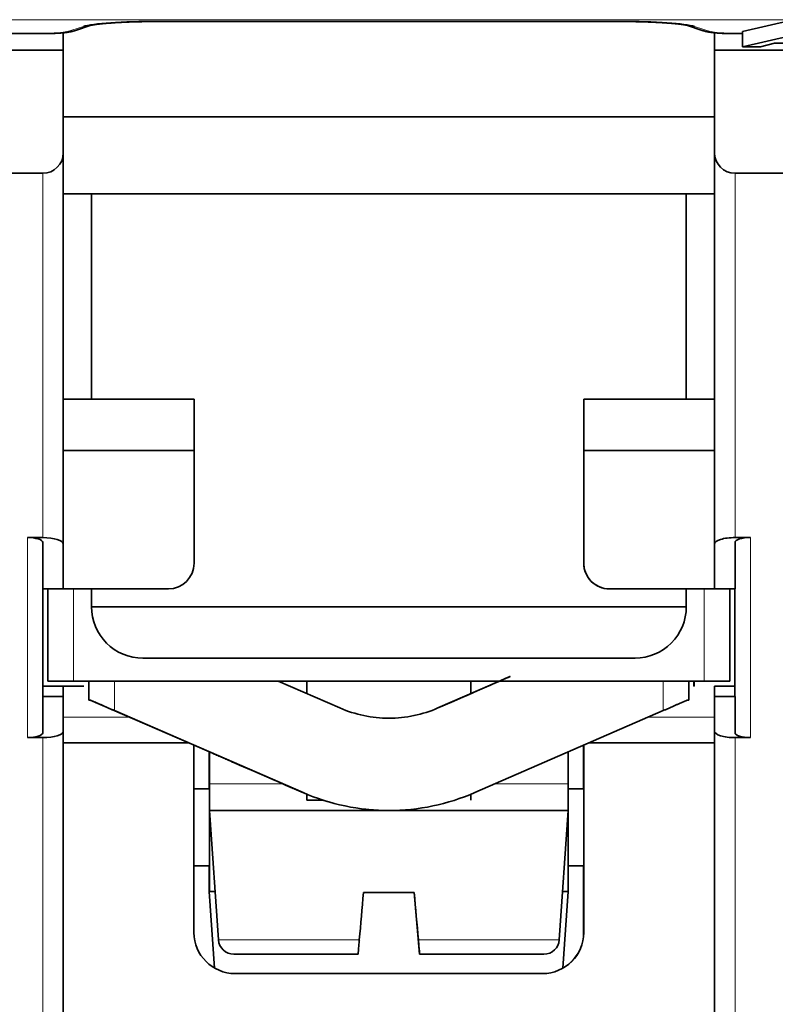
# Model space of a CAD drawing. Units: millimetres. Extents: x 4 to 292, y 8 to 417.
# Drawn here: x 134 to 148, y 32 to 51 of the extents above; entities that cross this region are included whole.
import ezdxf

# ---------------------------------------------------------------- set-up
doc = ezdxf.new("R2010")
doc.units = ezdxf.units.MM
doc.layers.add('1', color=7, linetype='Continuous', true_color=0xffffff)

msp = doc.modelspace()

# ---------------------------------------------------------------- linework, layer by layer
at = {"layer": '1', "color": 8, "linetype": 'Continuous', "lineweight": 18}
for p, q in [((120.623, 51.122), (161.223, 51.122)), ((145.432, 51.088), (136.414, 51.088)), ((134.965, 50.991), (134.639, 50.884)), ((147.207, 50.884), (146.881, 50.991)), ((147.819, 50.852), (147.69, 50.852)), ((147.273, 48.527), (147.273, 40.9)), ((134.173, 48.127), (134.173, 41.025)), ((147.673, 41.025), (147.673, 48.127)), ((133.873, 41.025), (133.873, 37.125)), ((147.673, 40.932), (147.673, 37.219)), ((147.973, 37.125), (147.973, 41.025)), ((144.723, 40.525), (144.723, 40.525)), ((134.773, 38.225), (134.773, 40.025)), ((147.073, 40.025), (147.073, 38.225)), ((135.072, 38.225), (135.072, 37.858)), ((135.572, 37.651), (135.572, 38.225)), ((146.273, 38.225), (146.273, 37.651)), ((141.879, 37.703), (141.88, 37.703)), ((141.88, 37.703), (141.88, 37.703)), ((135.861, 37.525), (134.573, 37.525)), ((147.272, 37.525), (145.984, 37.525)), ((134.173, 37.125), (134.173, 22.116)), ((147.673, 22.116), (147.673, 37.125)), ((137.472, 36.825), (137.472, 36.825)), ((137.472, 36.825), (137.472, 36.825)), ((137.421, 36.225), (137.422, 36.225)), ((138.85, 36.225), (137.422, 36.225)), ((144.422, 36.225), (142.994, 36.225)), ((139.247, 36.053), (139.249, 36.052)), ((139.247, 36.053), (139.247, 36.053)), ((139.247, 36.053), (139.248, 36.053)), ((139.248, 36.053), (139.248, 36.053)), ((141.417, 34.104), (141.522, 32.904)), ((137.599, 33.183), (140.347, 33.183)), ((144.246, 33.183), (141.498, 33.183))]:
    msp.add_line(p, q, dxfattribs=at)
at = {"layer": '1', "color": 18, "linetype": 'Continuous', "lineweight": 35}
for p, q in [((136.414, 51.086), (145.432, 51.086)), ((147.819, 50.894), (148.78, 51.112)), ((134.794, 50.907), (135.12, 51.013)), ((146.726, 51.013), (147.052, 50.907)), ((147.819, 50.894), (147.819, 50.595)), ((133.723, 50.852), (134.156, 50.852)), ((134.156, 50.852), (134.156, 50.85)), ((134.573, 50.527), (134.573, 50.866)), ((147.273, 49.225), (147.273, 50.867)), ((147.273, 50.866), (147.273, 50.527)), ((147.69, 50.85), (147.819, 50.85)), ((147.819, 50.595), (148.78, 50.813)), ((133.123, 50.527), (134.573, 50.527)), ((134.573, 50.527), (134.573, 48.527)), ((147.273, 50.527), (148.723, 50.527)), ((147.273, 48.527), (147.273, 50.527)), ((147.819, 50.595), (148.17, 50.595)), ((148.17, 50.595), (148.444, 50.661)), ((148.444, 50.661), (149.492, 50.661)), ((147.273, 49.225), (134.573, 49.225)), ((147.273, 47.725), (147.273, 49.225)), ((134.573, 40.9), (134.573, 48.527)), ((134.173, 48.127), (133.073, 48.127)), ((148.773, 48.127), (147.673, 48.127)), ((134.573, 47.725), (147.273, 47.725)), ((135.123, 47.725), (135.123, 43.726)), ((146.723, 43.726), (146.723, 47.725)), ((147.273, 43.725), (147.273, 47.725)), ((137.123, 43.725), (134.573, 43.725)), ((137.123, 43.725), (137.123, 43.725)), ((137.123, 42.725), (137.123, 43.725)), ((144.723, 43.725), (144.723, 40.525)), ((144.723, 43.725), (144.723, 43.725)), ((147.273, 43.725), (144.723, 43.725)), ((144.723, 43.725), (144.723, 42.725)), ((147.273, 43.725), (147.273, 43.725)), ((147.273, 42.725), (147.273, 43.725)), ((134.573, 42.725), (137.123, 42.725)), ((137.123, 40.525), (137.123, 42.725)), ((144.723, 42.725), (144.723, 40.525)), ((144.723, 42.725), (147.273, 42.725)), ((147.273, 40.025), (147.273, 42.725)), ((134.173, 41.025), (133.873, 41.025)), ((134.173, 37.219), (134.173, 40.932)), ((134.573, 40.025), (134.573, 40.9)), ((147.273, 40.9), (147.273, 40.025)), ((147.973, 41.025), (147.673, 41.025)), ((147.673, 40.025), (147.673, 40.932)), ((134.173, 40.025), (134.573, 40.025)), ((134.273, 40.025), (134.273, 38.225)), ((134.573, 40.025), (136.623, 40.025)), ((135.123, 40.026), (135.123, 39.675)), ((145.223, 40.025), (147.273, 40.025)), ((146.723, 39.675), (146.723, 40.026)), ((147.273, 40.025), (147.273, 40.025)), ((147.273, 40.025), (147.673, 40.025)), ((147.573, 38.225), (147.573, 40.025)), ((147.672, 40.025), (147.672, 38.125)), ((135.123, 39.675), (135.123, 39.675)), ((135.123, 39.674), (135.123, 39.675)), ((146.723, 39.675), (135.123, 39.675)), ((145.723, 38.675), (136.123, 38.675)), ((134.273, 38.225), (134.272, 38.225)), ((134.272, 38.225), (134.272, 38.225)), ((134.273, 38.225), (134.773, 38.225)), ((134.273, 38.225), (134.273, 38.225)), ((147.073, 38.225), (134.773, 38.225)), ((135.071, 37.858), (135.071, 38.225)), ((138.765, 38.225), (139.966, 37.703)), ((138.822, 38.201), (138.822, 38.225)), ((138.823, 38.225), (138.823, 38.2)), ((139.322, 38.225), (139.322, 37.983)), ((141.88, 37.703), (143.08, 38.225)), ((143.08, 38.225), (142.522, 37.983)), ((142.522, 37.983), (142.522, 38.225)), ((143.022, 38.225), (143.022, 38.2)), ((143.022, 38.2), (143.022, 38.225)), ((146.773, 37.858), (146.773, 38.225)), ((146.872, 38.225), (146.872, 38.125)), ((146.873, 38.125), (146.873, 38.225)), ((147.573, 38.225), (147.073, 38.225)), ((134.173, 38.125), (134.272, 38.125)), ((134.273, 38.125), (134.272, 38.125)), ((134.973, 38.125), (134.273, 38.125)), ((134.572, 38.125), (134.572, 37.925)), ((134.572, 37.925), (134.572, 38.125)), ((143.022, 38.2), (143.022, 38.201)), ((143.022, 38.2), (143.022, 38.2)), ((143.022, 38.2), (143.022, 38.2)), ((146.872, 38.125), (146.873, 38.125)), ((147.272, 38.125), (147.272, 38.125)), ((147.272, 37.925), (147.272, 38.125)), ((147.272, 38.125), (147.272, 37.525)), ((147.273, 38.125), (147.672, 38.125)), ((147.672, 38.125), (147.672, 37.925)), ((147.672, 38.125), (147.672, 38.125)), ((134.573, 37.925), (134.173, 37.925)), ((134.573, 37.25), (134.573, 37.925)), ((135.071, 37.858), (135.072, 37.858)), ((135.072, 37.858), (135.097, 37.858)), ((135.096, 37.858), (137.472, 36.825)), ((137.472, 36.825), (135.096, 37.858)), ((135.097, 37.858), (137.473, 36.825)), ((137.472, 36.825), (135.097, 37.858)), ((146.748, 37.858), (146.773, 37.858)), ((147.273, 37.925), (147.272, 37.925)), ((147.673, 37.925), (147.273, 37.925)), ((147.273, 37.925), (147.273, 37.25)), ((147.673, 37.219), (147.673, 37.925)), ((135.571, 37.651), (139.247, 36.053)), ((139.248, 36.053), (135.572, 37.651)), ((146.273, 37.651), (142.597, 36.053)), ((134.573, 22.116), (134.573, 37.25)), ((147.273, 37.25), (147.273, 22.116)), ((133.873, 37.125), (134.173, 37.125)), ((147.673, 37.125), (147.973, 37.125)), ((134.572, 37.025), (137.01, 37.025)), ((137.122, 33.325), (137.122, 36.977)), ((144.721, 36.125), (144.721, 36.976)), ((144.722, 36.977), (144.722, 33.325)), ((144.834, 37.025), (147.272, 37.025)), ((147.272, 37.025), (147.272, 30.461)), ((137.421, 36.225), (137.421, 36.847)), ((137.422, 36.846), (137.422, 36.225)), ((144.422, 36.225), (144.422, 36.846)), ((137.972, 36.607), (137.972, 36.607)), ((137.972, 36.607), (137.972, 36.607)), ((137.422, 36.125), (137.122, 36.125)), ((144.722, 36.125), (144.422, 36.125)), ((139.247, 36.053), (139.251, 36.051)), ((139.322, 36.021), (139.322, 35.904)), ((139.322, 35.904), (139.642, 35.904)), ((142.522, 35.904), (142.522, 36.021)), ((144.422, 35.704), (137.422, 35.704)), ((137.422, 35.704), (137.599, 33.183)), ((144.246, 33.183), (144.422, 35.704)), ((137.122, 34.625), (137.422, 34.625)), ((144.422, 34.625), (144.722, 34.625)), ((144.721, 33.325), (144.721, 34.625)), ((137.42, 34.125), (137.421, 34.125)), ((137.42, 34.125), (137.525, 32.631)), ((137.422, 34.125), (137.421, 34.125)), ((137.422, 34.125), (137.533, 34.125)), ((140.427, 34.104), (141.418, 34.104)), ((141.522, 32.904), (141.417, 34.104)), ((144.312, 34.125), (144.422, 34.125)), ((144.316, 32.63), (144.42, 34.125)), ((137.898, 32.904), (140.322, 32.904)), ((143.947, 32.904), (141.522, 32.904)), ((141.522, 32.904), (141.522, 32.904)), ((143.922, 32.525), (137.922, 32.525))]:
    msp.add_line(p, q, dxfattribs=at)
for centre, start, end in [((137.898, 33.204), 184, 270), ((143.947, 33.204), 270, 356)]:
    msp.add_arc(centre, 0.3, start, end, dxfattribs=at)
for centre, major_axis, ratio, start_param, end_param in [((136.414, 50.957), (-1.5, 0), 0.087489, 4.712351, 6.021348), ((145.432, 50.957), (-1.5, 0), 0.087489, 3.403354, 4.712351), ((134.156, 50.895), (-0.5, 0), 0.087489, 1.570758, 2.879755), ((147.69, 50.895), (-0.5, 0), 0.087489, 0.261762, 1.570758), ((133.723, 50.72), (-1.5, 0), 0.087489, 4.712351, 6.283147), ((134.173, 48.527), (0.283, -0.283), 0.999962, 5.497806, 7.068602), ((147.673, 48.527), (0.283, -0.283), 0.999962, 3.92701, 5.497806), ((133.873, 40.932), (-0.3, 0), 0.3125, 3.141551, 4.712347), ((134.173, 40.9), (-0.4, 0), 0.3125, 3.141551, 4.712347), ((147.673, 40.9), (-0.4, 0), 0.3125, 4.712347, 6.283144), ((147.973, 40.932), (-0.3, 0), 0.3125, 4.712347, 6.283144), ((136.623, 40.525), (0, -0.5), 1, 0, 1.570796), ((145.223, 40.525), (0, 0.5), 1, 1.570796, 3.141593), ((145.223, 40.525), (0, -0.5), 1, 4.712389, 6.283185), ((136.123, 39.675), (-0.707, -0.707), 0.999993, 5.497732, 7.068529), ((145.723, 39.675), (-0.707, -0.707), 0.999993, 0.785343, 2.35614), ((140.958, 37.303), (-2.329, -1.013), 0.000015, 2.098105, 3.567347), ((140.958, 37.303), (-2.329, -1.013), 0.000015, 2.306904, 3.567417), ((140.923, 39.904), (0, 2.4), 1, 2.73144, 3.141593), ((140.923, 39.904), (0, 2.4), 1, 3.141593, 3.551745), ((147.272, 37.525), (0, -0.5), 0.000038, 0, 1.570796), ((134.173, 37.25), (0.4, 0), 0.3125, 4.712431, 6.283227), ((147.673, 37.25), (0.4, 0), 0.3125, 3.141634, 4.712431), ((133.873, 37.219), (0.3, 0), 0.3125, 4.712431, 6.283227), ((147.973, 37.219), (0.3, 0), 0.3125, 3.141634, 4.712431), ((140.169, 35.652), (2.329, -1.013), 0.000015, 2.074049, 4.209068), ((137.421, 36.225), (0, 2.1), 0.000038, 1.570796, 1.618436), ((137.422, 36.225), (0, 2.1), 0.000038, 3.141593, 4.712389), ((144.422, 36.225), (0, -2.1), 0.000038, 1.320058, 1.570796), ((140.923, 39.904), (0, -4.2), 1, 5.873033, 6.283185), ((140.923, 39.904), (0, -4.2), 1, 0, 0.410152), ((140.922, 39.904), (0, 4.2), 1, 3.028576, 3.055018), ((140.922, 39.904), (0, -4.2), 1, 6.187634, 6.283185), ((144.422, 36.225), (0, -2.1), 0.000038, 0, 1.317727), ((137.421, 36.225), (0, 2.1), 0.000038, 2.437042, 3.141593), ((149.038, 132.529), (-10.216, -116.764), 0.000002, 0.553244, 0.568077), ((132.508, 135.942), (10.518, -120.223), 0.000002, 5.722849, 5.737432), ((132.555, 135.4), (10.47, -119.673), 0.000002, 0.546923, 0.561545), ((137.922, 33.325), (0, -0.8), 1, 4.712389, 6.283185), ((143.921, 33.325), (0, 0.8), 1, 3.141593, 4.712389), ((143.922, 33.325), (0, -0.8), 1, 0, 1.570796)]:
    msp.add_ellipse(centre, major_axis=major_axis, ratio=ratio, start_param=start_param, end_param=end_param, dxfattribs=at)
at = {"layer": '1', "color": 8, "linetype": 'Continuous', "lineweight": 18}
for centre, major_axis, start_param, end_param in [((140.923, 39.904), (0, 2.4), 3.141593, 3.551745), ((140.922, 39.904), (0, 4.2), 3.028416, 3.055076)]:
    msp.add_ellipse(centre, major_axis=major_axis, ratio=1, start_param=start_param, end_param=end_param, dxfattribs=at)
at = {"layer": '1', "color": 18, "linetype": 'Continuous', "lineweight": 35}
for points, knots in [([(135.117, 51.013), (135.117, 51.013), (135.117, 51.013), (135.117, 51.013), (135.118, 51.013), (135.119, 51.013), (135.121, 51.014), (135.123, 51.014), (135.126, 51.015), (135.129, 51.015), (135.132, 51.016), (135.136, 51.017), (135.139, 51.018), (135.143, 51.018), (135.148, 51.019), (135.154, 51.02), (135.159, 51.021), (135.165, 51.022), (135.171, 51.023), (135.18, 51.025), (135.192, 51.026), (135.208, 51.029), (135.23, 51.032), (135.258, 51.035), (135.287, 51.039), (135.318, 51.042), (135.35, 51.045), (135.384, 51.048), (135.418, 51.051), (135.451, 51.054), (135.483, 51.056), (135.512, 51.058), (135.535, 51.06), (135.553, 51.061), (135.568, 51.062), (135.581, 51.063), (135.592, 51.064), (135.602, 51.064), (135.613, 51.065), (135.626, 51.066), (135.64, 51.066), (135.657, 51.067), (135.677, 51.068), (135.701, 51.07), (135.729, 51.071), (135.761, 51.072), (135.797, 51.074), (135.838, 51.076), (135.883, 51.077), (135.932, 51.079), (135.986, 51.08), (136.044, 51.082), (136.107, 51.083), (136.169, 51.084), (136.23, 51.085), (136.288, 51.086), (136.35, 51.086), (136.392, 51.086), (136.414, 51.086)], [0, 0, 0, 0, 0.003069, 0.008883, 0.014359, 0.026618, 0.037863, 0.044086, 0.051268, 0.059999, 0.069806, 0.07854, 0.085936, 0.094034, 0.103217, 0.113745, 0.123798, 0.132343, 0.140034, 0.154209, 0.170926, 0.187568, 0.218008, 0.248936, 0.278632, 0.306486, 0.335354, 0.363745, 0.393578, 0.416758, 0.441142, 0.466755, 0.479258, 0.491841, 0.502777, 0.511657, 0.518478, 0.525255, 0.532232, 0.540508, 0.550084, 0.561015, 0.57413, 0.589283, 0.606785, 0.626636, 0.648836, 0.673388, 0.700289, 0.729541, 0.760485, 0.793682, 0.82913, 0.866829, 0.898029, 0.93062, 0.964608, 1, 1, 1, 1]), ([(145.432, 51.086), (145.455, 51.086), (145.499, 51.086), (145.563, 51.086), (145.624, 51.085), (145.682, 51.084), (145.737, 51.083), (145.788, 51.082), (145.835, 51.081), (145.881, 51.08), (145.925, 51.078), (145.967, 51.077), (146.005, 51.076), (146.039, 51.074), (146.069, 51.073), (146.094, 51.072), (146.124, 51.071), (146.157, 51.069), (146.193, 51.067), (146.227, 51.065), (146.256, 51.064), (146.283, 51.062), (146.309, 51.06), (146.337, 51.058), (146.367, 51.056), (146.394, 51.054), (146.418, 51.052), (146.438, 51.05), (146.458, 51.049), (146.474, 51.047), (146.487, 51.046), (146.495, 51.045), (146.501, 51.045), (146.507, 51.044), (146.515, 51.043), (146.525, 51.042), (146.535, 51.041), (146.548, 51.04), (146.561, 51.038), (146.574, 51.037), (146.585, 51.035), (146.597, 51.034), (146.609, 51.032), (146.622, 51.031), (146.633, 51.029), (146.644, 51.028), (146.654, 51.026), (146.665, 51.025), (146.675, 51.023), (146.684, 51.022), (146.691, 51.02), (146.698, 51.019), (146.705, 51.018), (146.71, 51.017), (146.713, 51.016), (146.716, 51.016), (146.719, 51.015), (146.722, 51.014), (146.725, 51.014), (146.727, 51.013), (146.728, 51.013), (146.729, 51.013), (146.729, 51.013), (146.73, 51.012), (146.73, 51.012), (146.73, 51.012), (146.73, 51.012)], [0, 0, 0, 0, 0.037482, 0.073275, 0.107378, 0.139789, 0.170504, 0.19952, 0.226836, 0.252448, 0.279633, 0.304591, 0.327324, 0.347832, 0.366116, 0.382178, 0.396199, 0.421746, 0.4454, 0.467348, 0.489575, 0.505269, 0.523649, 0.54471, 0.567282, 0.590081, 0.606468, 0.622967, 0.639469, 0.653925, 0.665561, 0.670858, 0.675341, 0.680773, 0.68791, 0.696749, 0.707186, 0.717365, 0.732885, 0.745496, 0.756278, 0.768186, 0.782047, 0.796622, 0.810348, 0.822811, 0.836151, 0.851302, 0.867518, 0.880336, 0.889799, 0.902972, 0.919675, 0.928445, 0.93539, 0.942552, 0.951067, 0.960508, 0.970067, 0.979712, 0.984371, 0.988589, 0.992368, 0.995712, 0.999099, 1, 1, 1, 1]), ([(134.156, 50.85), (134.17, 50.85), (134.197, 50.85), (134.235, 50.85), (134.27, 50.851), (134.302, 50.852), (134.33, 50.852), (134.355, 50.853), (134.376, 50.854), (134.394, 50.855), (134.409, 50.855), (134.422, 50.856), (134.434, 50.856), (134.446, 50.857), (134.458, 50.858), (134.473, 50.859), (134.49, 50.86), (134.507, 50.861), (134.524, 50.862), (134.538, 50.863), (134.551, 50.864), (134.562, 50.865), (134.573, 50.866), (134.583, 50.867), (134.592, 50.868), (134.599, 50.869), (134.606, 50.87), (134.614, 50.871), (134.623, 50.872), (134.632, 50.873), (134.641, 50.874), (134.649, 50.875), (134.657, 50.876), (134.666, 50.878), (134.677, 50.88), (134.69, 50.882), (134.703, 50.884), (134.715, 50.886), (134.724, 50.888), (134.731, 50.89), (134.737, 50.891), (134.743, 50.893), (134.752, 50.895), (134.763, 50.898), (134.778, 50.902), (134.788, 50.905), (134.794, 50.907)], [0, 0, 0, 0, 0.055233, 0.106127, 0.152699, 0.194949, 0.232875, 0.26804, 0.298433, 0.324053, 0.344901, 0.363153, 0.380653, 0.3974, 0.413449, 0.436245, 0.46376, 0.492585, 0.519267, 0.545095, 0.562295, 0.580817, 0.600673, 0.619615, 0.635368, 0.647908, 0.659009, 0.672415, 0.689223, 0.70828, 0.724989, 0.738868, 0.75042, 0.768878, 0.791569, 0.816071, 0.841533, 0.865818, 0.879974, 0.892379, 0.902715, 0.911868, 0.925477, 0.944615, 0.969405, 1, 1, 1, 1]), ([(147.052, 50.907), (147.058, 50.905), (147.069, 50.902), (147.085, 50.897), (147.1, 50.893), (147.114, 50.89), (147.124, 50.888), (147.134, 50.886), (147.146, 50.884), (147.16, 50.881), (147.177, 50.878), (147.195, 50.876), (147.213, 50.873), (147.231, 50.871), (147.25, 50.869), (147.27, 50.867), (147.291, 50.865), (147.31, 50.863), (147.327, 50.862), (147.344, 50.861), (147.359, 50.86), (147.372, 50.859), (147.383, 50.858), (147.394, 50.857), (147.406, 50.857), (147.419, 50.856), (147.434, 50.855), (147.453, 50.855), (147.476, 50.854), (147.502, 50.853), (147.532, 50.852), (147.566, 50.851), (147.604, 50.85), (147.646, 50.85), (147.675, 50.85), (147.69, 50.85)], [0, 0, 0, 0, 0.034822, 0.063471, 0.086288, 0.105908, 0.125286, 0.143847, 0.161645, 0.191332, 0.222938, 0.257958, 0.294021, 0.32529, 0.357413, 0.39407, 0.43339, 0.461965, 0.490285, 0.518327, 0.542731, 0.561379, 0.577037, 0.593528, 0.611133, 0.629133, 0.651788, 0.679096, 0.711052, 0.747652, 0.788888, 0.83475, 0.885226, 0.940308, 1, 1, 1, 1]), ([(141.879, 37.703), (141.89, 37.708), (141.901, 37.713), (141.922, 37.722), (141.933, 37.727), (141.954, 37.736), (141.964, 37.74), (141.985, 37.749), (141.995, 37.754), (142.016, 37.763), (142.026, 37.767), (142.047, 37.776), (142.057, 37.781), (142.077, 37.789), (142.087, 37.794), (142.107, 37.802), (142.117, 37.807), (142.128, 37.811), (142.129, 37.812), (142.131, 37.813)], [0, 0, 0, 0, 0.098335, 0.098335, 0.202377, 0.202377, 0.311087, 0.311087, 0.425362, 0.425362, 0.546434, 0.546434, 0.676067, 0.676067, 0.816943, 0.816943, 0.973516, 0.973516, 1, 1, 1, 1]), ([(139.045, 36.141), (139.052, 36.138), (139.06, 36.134), (139.08, 36.126), (139.095, 36.119), (139.125, 36.106), (139.14, 36.1), (139.17, 36.086), (139.185, 36.08), (139.216, 36.066), (139.232, 36.06), (139.248, 36.053)], [0, 0, 0, 0, 0.159305, 0.159305, 0.410802, 0.410802, 0.626588, 0.626588, 0.819788, 0.819788, 1, 1, 1, 1]), ([(139.248, 36.053), (139.247, 36.053), (139.247, 36.053), (139.231, 36.06), (139.216, 36.067), (139.185, 36.08), (139.17, 36.086), (139.14, 36.1), (139.125, 36.106), (139.095, 36.119), (139.08, 36.126), (139.06, 36.134), (139.052, 36.138), (139.045, 36.141)], [0, 0, 0, 0, 0.00292, 0.00292, 0.180212, 0.180212, 0.373412, 0.373412, 0.589198, 0.589198, 0.840695, 0.840695, 1, 1, 1, 1]), ([(139.322, 36.021), (139.312, 36.025), (139.302, 36.029), (139.277, 36.04), (139.262, 36.046), (139.248, 36.053)], [0, 0, 0, 0, 0.380801, 0.380801, 1, 1, 1, 1]), ([(139.714, 35.882), (139.703, 35.885), (139.691, 35.889), (139.667, 35.896), (139.654, 35.9), (139.642, 35.904)], [0, 0, 0, 0, 0.474475, 0.474475, 1, 1, 1, 1]), ([(140.322, 32.904), (140.322, 32.904), (140.323, 32.906), (140.323, 32.911), (140.323, 32.913), (140.324, 32.919), (140.324, 32.922), (140.325, 32.932), (140.326, 32.94), (140.327, 32.955), (140.327, 32.96), (140.328, 32.972), (140.329, 32.978), (140.331, 32.997), (140.332, 33.011), (140.334, 33.041), (140.336, 33.057), (140.339, 33.091), (140.34, 33.109), (140.343, 33.136), (140.344, 33.146), (140.345, 33.164), (140.346, 33.174), (140.347, 33.183)], [0, 0, 0, 0, 0.123525, 0.123525, 0.18613, 0.18613, 0.248736, 0.248736, 0.373946, 0.373946, 0.436552, 0.436552, 0.499157, 0.499157, 0.624368, 0.624368, 0.749579, 0.749579, 0.874789, 0.874789, 0.937395, 0.937395, 1, 1, 1, 1]), ([(141.498, 33.183), (141.5, 33.164), (141.501, 33.146), (141.504, 33.118), (141.505, 33.109), (141.506, 33.092), (141.507, 33.083), (141.509, 33.057), (141.511, 33.041), (141.512, 33.019), (141.513, 33.011), (141.514, 32.997), (141.515, 32.991), (141.517, 32.972), (141.518, 32.96), (141.519, 32.945), (141.519, 32.941), (141.52, 32.932), (141.52, 32.929), (141.521, 32.918), (141.522, 32.913), (141.522, 32.908), (141.522, 32.907), (141.522, 32.905), (141.522, 32.904), (141.522, 32.904)], [0, 0, 0, 0, 0.125215, 0.125215, 0.187823, 0.187823, 0.25043, 0.25043, 0.375645, 0.375645, 0.438253, 0.438253, 0.50086, 0.50086, 0.626075, 0.626075, 0.688683, 0.688683, 0.75129, 0.75129, 0.876505, 0.876505, 0.939113, 0.939113, 1, 1, 1, 1])]:
    msp.add_open_spline(points, degree=3, knots=knots, dxfattribs=at)
at = {"layer": '1', "color": 8, "linetype": 'Continuous', "lineweight": 18}
for points, knots in [([(134.639, 50.884), (134.671, 50.883), (134.703, 50.886), (134.754, 50.895), (134.774, 50.9), (134.794, 50.907)], [0, 0, 0, 0, 0.608783, 0.608783, 1, 1, 1, 1]), ([(135.12, 51.013), (135.1, 51.007), (135.081, 51.002), (135.029, 50.992), (134.997, 50.99), (134.965, 50.991)], [0, 0, 0, 0, 0.389546, 0.389546, 1, 1, 1, 1]), ([(146.881, 50.991), (146.849, 50.99), (146.817, 50.992), (146.765, 51.002), (146.746, 51.007), (146.726, 51.013)], [0, 0, 0, 0, 0.610268, 0.610268, 1, 1, 1, 1]), ([(147.052, 50.907), (147.072, 50.9), (147.091, 50.895), (147.143, 50.886), (147.175, 50.883), (147.207, 50.884)], [0, 0, 0, 0, 0.391356, 0.391356, 1, 1, 1, 1])]:
    msp.add_open_spline(points, degree=3, knots=knots, dxfattribs=at)
at = {"layer": '1', "color": 18, "linetype": 'Continuous', "lineweight": 35}
for points, weights in [([(143.022, 38.201), (143.026, 38.202), (143.08, 38.225)], [0.575235455451, 0.500838046455, 0.500009334985]), ([(143.08, 38.225), (143.022, 38.2), (143.022, 38.2)], [0.500008395917, 0.500848678886, 0.585786437627]), ([(143.022, 38.2), (143.023, 38.201), (143.08, 38.225)], [0.58544620282, 0.50084444074, 0.50000834537]), ([(143.08, 38.225), (143.022, 38.2), (143.022, 38.2)], [0.500008395917, 0.500848678886, 0.585786437627]), ([(135.571, 37.651), (135.209, 37.809), (135.096, 37.858)], [0.552481486849, 0.447518513151, 0.552481486849]), ([(135.097, 37.858), (135.21, 37.809), (135.572, 37.651)], [0.552481486849, 0.447518513151, 0.552481486849]), ([(146.273, 37.651), (146.635, 37.809), (146.748, 37.858)], [0.552481486849, 0.447518513151, 0.552481486849]), ([(137.472, 36.825), (137.972, 36.607), (137.972, 36.607)], [0.585786437627, 0.414213562373, 0.585786437627]), ([(137.972, 36.607), (137.972, 36.607), (137.472, 36.825)], [0.585786437627, 0.414213562373, 0.585786437627]), ([(137.472, 36.825), (137.972, 36.607), (137.972, 36.607)], [0.585786437627, 0.414213562373, 0.585786437627]), ([(137.972, 36.607), (137.973, 36.607), (137.473, 36.825)], [0.585786437627, 0.414213562373, 0.585786437627])]:
    msp.add_rational_spline(points, weights, degree=2, dxfattribs=at)
for points in [[(139.248, 36.053), (139.253, 36.05), (139.259, 36.048), (139.264, 36.046)], [(140.522, 35.724), (140.516, 35.724), (140.51, 35.725), (140.504, 35.725)]]:
    msp.add_open_spline(points, degree=3, dxfattribs=at)

doc.saveas('drawing.dxf')
